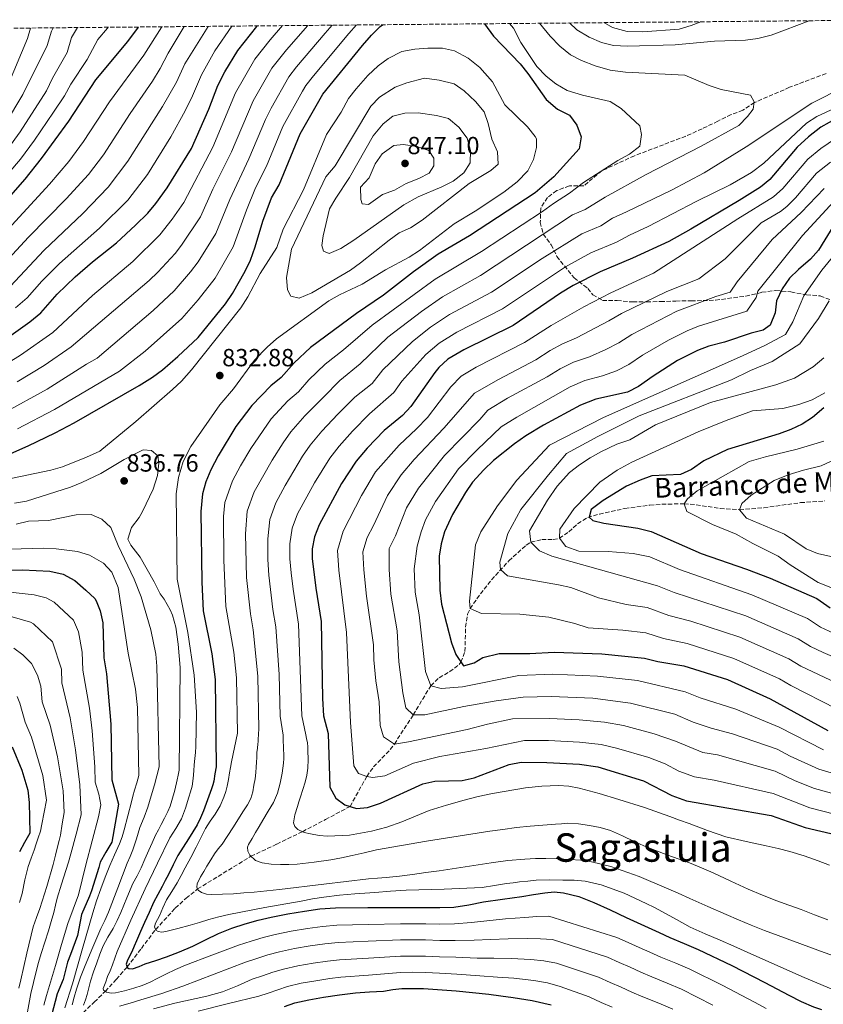
# Model space of a CAD drawing. Units: metres. Extents: x 563083 to 566527, y 4731033 to 4733379.
# Drawn here: x 563806 to 564131, y 4732959 to 4733357 of the extents above; entities that cross this region are included whole.
import ezdxf
from ezdxf.enums import TextEntityAlignment as Align

# ---------------------------------------------------------------- set-up
doc = ezdxf.new("R2010")
doc.units = ezdxf.units.M
doc.header["$MEASUREMENT"] = 0
doc.linetypes.add('DGN Style 3', pattern=[2.435891, 1.739922, -0.695969])
for name, color, linetype, lineweight in [('Barranco lineal', 142, 'DGN Style 3', 13), ('Cota de punto acotado terreno', 7, 'Continuous', 0), ('Curva de nivel directora', 30, 'Continuous', 30), ('Curva de nivel intermedia', 30, 'Continuous', 0), ('Punto acotado terreno (símbolo)', 7, 'Continuous', 0), ('Texto de arroyo-regatas y barrancos', 142, 'Continuous', 0), ('Texto de Área (paraje) menor', 7, 'Continuous', 0), ('Zona arbolada', 92, 'DGN Style 3', 0)]:
    doc.layers.add(name, color=color, linetype=linetype, lineweight=lineweight)
doc.styles.add('Style-Arial', font='arial.ttf')

# ---------------------------------------------------------------- blocks, each defined once
blk = doc.blocks.new('5PATER')
at = {"layer": 'Punto acotado terreno (símbolo)', "linetype": 'Continuous', "lineweight": 0}
h = blk.add_hatch(color=51, dxfattribs=at)
edge = h.paths.add_edge_path()
edge.add_ellipse((0, 0), major_axis=(-0.11, -0.111), ratio=0.999422, start_angle=0, end_angle=360)

msp = doc.modelspace()

# ---------------------------------------------------------------- linework, layer by layer
at = {"layer": 'Barranco lineal', "color": 142, "linetype": 'DGN Style 3', "lineweight": 13}
for points in [[(563899.7, 4733018.4, 810), (563910.16, 4733023.34, 807.57), (563920.54, 4733028.38, 805), (563929.81, 4733033.28, 802.56), (563939.8, 4733038.59, 800), (563946.56, 4733050.74, 795), (563949.34, 4733054.58, 793.5), (563955.98, 4733061.59, 790.92), (563957.72, 4733063.86, 790), (563965.32, 4733075.62, 785), (563972.44, 4733087.46, 780), (563975.82, 4733090.68, 778.33), (563980.11, 4733093.14, 776.76), (563983.93, 4733096.02, 775.33), (563984.66, 4733096.96, 775), (563986.28, 4733101.36, 773.8), (563986.52, 4733111.15, 771.76), (563987.34, 4733116.43, 770.59), (563988.4, 4733118.66, 770), (563991.1, 4733122.66, 768.81), (563997.02, 4733130.3, 766.38), (564004, 4733137.98, 763.69), (564011.06, 4733144.34, 760.77), (564012.92, 4733145.54, 760), (564017.35, 4733146.62, 758.12), (564021.93, 4733146.57, 756.11), (564024.48, 4733147.14, 755), (564028.28, 4733149.75, 753.19), (564031.82, 4733153.01, 751.52), (564035.92, 4733155.52, 750.13), (564040.64, 4733156.88, 749.1), (564050.99, 4733159.15, 747.71), (564060.99, 4733160.53, 746.83), (564065.94, 4733160.91, 746.34), (564074.92, 4733161.06, 745), (564079.77, 4733160.67, 743.97), (564089.47, 4733159.18, 741.69), (564097.32, 4733158.66, 740), (564107.15, 4733159.49, 738.52), (564121.99, 4733161.53, 736.79), (564131.78, 4733162.25, 735.04)], [(563802.68, 4732895.81, 862.5), (563806.45, 4732905.12, 860), (563809.62, 4732912.89, 857.64), (563812.83, 4732920.6, 855), (563815.31, 4732926.12, 852.65), (563817.87, 4732931.36, 849.76), (563819.54, 4732934.26, 847.34), (563821.23, 4732937.13, 845), (563823.54, 4732942.02, 842.5), (563825.86, 4732946.89, 840), (563828.56, 4732951.11, 837.46), (563831.89, 4732955.07, 835), (563836.37, 4732959.42, 832.43), (563840.83, 4732963.77, 830), (563845.26, 4732968.61, 827.43), (563849.63, 4732973.64, 825), (563855.41, 4732981.16, 822.22), (563861.19, 4732988.77, 820), (563869.1, 4732997.43, 817.45), (563873.47, 4733001.45, 816.21), (563878.14, 4733005.2, 815), (563899.7, 4733018.4, 810)]]:
    msp.add_polyline3d(points, dxfattribs=at)
at = {"layer": 'Curva de nivel directora', "color": 30, "linetype": 'Continuous', "lineweight": 30, "flags": 128}
for points, elevation in [([(563658.83, 4733256.52), (563667.88, 4733253.7), (563672.73, 4733252.48), (563684.68, 4733249.78), (563698.5, 4733247.75), (563712.04, 4733242.18), (563718.04, 4733240.18), (563722.96, 4733239.28), (563729.24, 4733238.85), (563741.88, 4733240.02), (563746.62, 4733241.6), (563762.48, 4733249.41), (563768.04, 4733252.82), (563777.26, 4733259.74), (563787.28, 4733268.5), (563808.4, 4733292.42), (563815.08, 4733300.79), (563826.08, 4733315.94), (563837.01, 4733332.7), (563849.89, 4733348.18), (563854.19, 4733354.03)], 775), ([(563789.16, 4733175.46), (563809.64, 4733184.5), (563820.5, 4733189.8), (563828.16, 4733193.78), (563854.52, 4733208.9), (563859.96, 4733212.34), (563863.96, 4733215.35), (563870.16, 4733220.66), (563878.31, 4733228.38), (563889.44, 4733242.02), (563892.26, 4733246.16), (563897.36, 4733255.22), (563899.51, 4733259.73), (563901.49, 4733265.03), (563904.56, 4733275.46), (563908, 4733284.9), (563911.12, 4733290.1), (563919.68, 4733310.82), (563928.85, 4733326.82), (563944.85, 4733346.58), (563948.41, 4733350.74), (563951.95, 4733354.26), (563952.91, 4733354.95)], 825), ([(563796.95, 4733225.24), (563810.32, 4733234.66), (563814.72, 4733238.42), (563821.36, 4733245.9), (563828.59, 4733252.89), (563835.61, 4733259.02), (563845.28, 4733266.74), (563853.08, 4733273.8), (563857.96, 4733278.74), (563861.19, 4733282.57), (563865.8, 4733288.9), (563875.62, 4733304.91), (563882.69, 4733320.74), (563886.37, 4733330.37), (563889.21, 4733335.94), (563894.45, 4733344.48), (563902.07, 4733354.24), (563902.28, 4733354.48)], 800), ([(563994.15, 4733355.34), (563997.85, 4733350.34), (564008.61, 4733339.14), (564011.72, 4733335.22), (564019.13, 4733324.74), (564023.73, 4733320.74), (564028.53, 4733318.34), (564031.53, 4733314.26), (564033.31, 4733309.57), (564032.45, 4733304.66), (564022.18, 4733293.44), (564014.62, 4733286.87), (563988.1, 4733269.58), (563975.37, 4733262.06), (563965.52, 4733254.9), (563953.32, 4733245.46), (563942.4, 4733238.1), (563923.76, 4733224.35), (563917.24, 4733218.1), (563912, 4733212.18), (563907.72, 4733208.82), (563900.04, 4733200.82), (563893.67, 4733192.34), (563886.48, 4733180.5), (563883.52, 4733174.82), (563881.44, 4733169.94), (563880.13, 4733165.05), (563879.48, 4733158.02), (563879.92, 4733129.38), (563880.44, 4733117.7), (563883.89, 4733100.37), (563885.28, 4733089.94), (563885.64, 4733054.66), (563885.15, 4733051.77), (563884.66, 4733048.88), (563884.25, 4733047.29), (563883.72, 4733045.73), (563882.2, 4733041.24), (563880.57, 4733036.8), (563879.34, 4733033.93), (563877.91, 4733031.15), (563876.21, 4733028.27), (563874.46, 4733025.42), (563872.25, 4733022.12), (563870.12, 4733018.77), (563868.2, 4733014.9), (563866.34, 4733011.01), (563865.05, 4733008.61), (563863.77, 4733006.21), (563862.02, 4733002.96), (563860.34, 4732999.68), (563858.51, 4732995.69), (563856.73, 4732991.68), (563855.07, 4732987.96), (563853.41, 4732984.24), (563852.49, 4732982.02), (563851.61, 4732979.78), (563849.8, 4732976.43), (563849.26, 4732974.81), (563849.69, 4732973.46), (563850.37, 4732972.98), (563851.85, 4732972.91), (563854.45, 4732973.85), (563856.98, 4732974.94), (563861.28, 4732976.28), (563865.54, 4732977.73), (563870.88, 4732979.79), (563876.15, 4732982), (563881.4, 4732984.58), (563886.65, 4732987.17), (563891.98, 4732989.29), (563897.43, 4732991.1), (563902.64, 4732992.57), (563907.91, 4732993.81), (563914.64, 4732995.11), (563921.4, 4732996.21), (563927.63, 4732997.1), (563933.9, 4732997.58), (563947.03, 4732997.72), (563960.17, 4732997.71), (563965.3, 4732997.69), (563970.42, 4732997.66), (563976.09, 4732997.64), (563981.75, 4732997.89), (563987.77, 4732998.83), (563993.75, 4732999.95), (564001.48, 4733001.06), (564009.21, 4733002.17), (564013.92, 4733002.93), (564018.63, 4733003.69), (564022.36, 4733003.97), (564026.09, 4733003.65), (564032.38, 4733002.1), (564038.42, 4732999.76), (564044.94, 4732996.69), (564051.46, 4732993.64), (564055.9, 4732991.65), (564060.33, 4732989.64), (564064.76, 4732987.63), (564069.19, 4732985.61), (564074.91, 4732983.19)], 825), ([(564136.92, 4733317.28), (564130.21, 4733313.46), (564125.25, 4733309.62), (564120.65, 4733305.38), (564109.61, 4733292.34), (564105.73, 4733289.17), (564097.1, 4733283.8), (564077.68, 4733272.18), (564068.68, 4733267.17), (564053.96, 4733260.42), (564040.99, 4733254.95), (564029.99, 4733249.43), (564024.92, 4733246.34), (564005.8, 4733233.22), (563985.84, 4733223.34), (563979.4, 4733219.62), (563975.7, 4733216.26), (563974.04, 4733214.26), (563964.36, 4733200.42), (563960.95, 4733196.8), (563953.64, 4733190.74), (563946.69, 4733183.55), (563942.24, 4733178.34), (563936.35, 4733169.27), (563927.28, 4733152.5), (563925.42, 4733147.71), (563924.48, 4733142.78), (563924.44, 4733138.98), (563925.9, 4733126.99), (563928.11, 4733113.46), (563928.6, 4733082.26), (563929.04, 4733075.3), (563930.92, 4733068.1), (563931.62, 4733046.39), (563934.08, 4733041.94), (563937.68, 4733039.3), (563942.43, 4733037.71), (563946.84, 4733038.1), (563952.16, 4733039.86), (563969.24, 4733047.78), (563974.15, 4733048.77), (563985.16, 4733049.06), (563990.01, 4733050.12), (564004.15, 4733055.6), (564009.03, 4733056.49), (564019.44, 4733056.41), (564032.59, 4733055.69), (564039.96, 4733054.56), (564058.49, 4733048.97), (564069.89, 4733043.02), (564075.8, 4733040.81), (564110.16, 4733034.9), (564123.89, 4733030.11), (564142.8, 4733025.62)], 800), ([(564135.47, 4733273.81), (564129.28, 4733263.78), (564126, 4733260.01), (564121.12, 4733255.94), (564117.54, 4733252.45), (564114.59, 4733248.1), (564112.25, 4733243.16), (564111.72, 4733238.34), (564109.64, 4733233.3), (564106.92, 4733231.38), (564102, 4733230.18), (564091.28, 4733226.5), (564084.92, 4733224.9), (564080.25, 4733223.1), (564072.28, 4733219.06), (564062.32, 4733212.74), (564056.48, 4733208.58), (564052.03, 4733206.27), (564039.21, 4733203.47), (564032.94, 4733200.98), (564017.97, 4733192.84), (564010.92, 4733188.58), (564006.28, 4733185.3), (563997.84, 4733178.58), (563993.95, 4733174.88), (563989.36, 4733169.78), (563986.54, 4733165.65), (563981.27, 4733156.68), (563978.05, 4733149.75), (563976.6, 4733144.82), (563975.8, 4733139.87), (563976.04, 4733126.18), (563976.84, 4733120.5), (563980.86, 4733104.77), (563982.56, 4733100.04), (563985.64, 4733095.54), (563990.02, 4733096.67), (563993.48, 4733098.82), (564000.16, 4733100.5), (564012.44, 4733100.42), (564022.28, 4733100.98), (564041.68, 4733100.3), (564058.92, 4733098.66), (564064.32, 4733097.22), (564074.76, 4733095.46), (564092.49, 4733089.91), (564109.75, 4733082.09), (564133.08, 4733069.38)], 775), ([(564131.4, 4733199.94), (564126.88, 4733195.94), (564122.59, 4733193.3), (564118.06, 4733191.16), (564113.37, 4733189.38), (564092.48, 4733182.98), (564082.86, 4733178.4), (564077.88, 4733174.9), (564073.48, 4733172.9), (564061.84, 4733172.34), (564057.12, 4733170.7), (564051.57, 4733168.18), (564042.12, 4733162.42), (564037.28, 4733158.74), (564036.44, 4733155.7), (564037.96, 4733154.34), (564042.44, 4733153.3), (564056.24, 4733151.22), (564061.52, 4733149.86), (564081.81, 4733140.9), (564100.12, 4733134.66), (564109.64, 4733131.03), (564128.54, 4733122.71), (564133.96, 4733118.98)], 750), ([(563793.12, 4733134.1), (563807.32, 4733134.34), (563818.34, 4733133.83), (563823.72, 4733132.66), (563828.44, 4733130.02), (563833, 4733126.18), (563836.55, 4733122.68), (563837.16, 4733121.86), (563838.68, 4733117.78), (563839.81, 4733112.89), (563840.2, 4733098.74), (563841.32, 4733092.26), (563843.07, 4733071.91), (563843.52, 4733049.3), (563846.22, 4733039.57), (563843.44, 4733024.18), (563841.08, 4733020.14), (563838.73, 4733016.1), (563838.2, 4733013.86), (563835.17, 4733004.44), (563834.36, 4733002.24), (563831.24, 4732994.85), (563829.53, 4732986.3), (563826.71, 4732978.73), (563825.56, 4732975.54), (563823.71, 4732968.51), (563821.32, 4732962.69), (563817.53, 4732948.38)], 850), ([(563803.12, 4733062.74), (563807, 4733053.22), (563809.48, 4733045.22), (563810.09, 4733040.25), (563810.32, 4733027.78), (563808.2, 4733024), (563806.09, 4733020.22)], 875), ([(564074.91, 4732983.19), (564080.63, 4732980.76), (564094.19, 4732974.26), (564107.58, 4732967.4), (564112.41, 4732964.79), (564117.24, 4732962.16), (564122.19, 4732959.71), (564127.27, 4732957.55), (564130.41, 4732956.46)], 825), ([(563913.25, 4732957.65), (563917.4, 4732959.1), (563923.18, 4732960.39), (563929.01, 4732961.36), (563935.48, 4732962.32), (563941.96, 4732963.12), (563947.65, 4732963.53), (563953.33, 4732963.89), (563957.04, 4732964.46), (563960.74, 4732964.93), (563969.52, 4732964.91), (563982.72, 4732964.02), (563995.9, 4732962.57), (564000.81, 4732961.95), (564005.72, 4732961.26), (564013.49, 4732960.12), (564021.11, 4732958.25)], 850)]:
    msp.add_lwpolyline(points, dxfattribs=dict(at, elevation=elevation))
at = {"layer": 'Curva de nivel intermedia', "color": 30, "linetype": 'Continuous', "lineweight": 0, "flags": 128}
for points, elevation in [([(564028.58, 4733355.66), (564031.51, 4733352.95), (564036.45, 4733349.86), (564041.45, 4733347.78), (564046.3, 4733346.57), (564052.01, 4733346.32), (564071.28, 4733346.76), (564087.22, 4733348.25), (564099.77, 4733348.66), (564104.72, 4733349.35), (564110.08, 4733350.74), (564115.46, 4733352.71), (564125.48, 4733356.56)], 810), ([(563790.74, 4733260.55), (563818.27, 4733290.41), (563826.01, 4733299.62), (563831.99, 4733307.63), (563842.55, 4733323.79), (563856.45, 4733342.69), (563863.73, 4733354.12)], 780), ([(563796.47, 4733214.97), (563806.46, 4733221.25), (563819.64, 4733230.45), (563835.67, 4733245.38), (563851.89, 4733259.07), (563862.84, 4733269.89), (563867.8, 4733276.23), (563872.55, 4733283.07), (563884.25, 4733305.42), (563893.53, 4733327.33), (563901.33, 4733340.95), (563907.46, 4733348.85), (563912.49, 4733354.58)], 805), ([(563796.6, 4733254.87), (563809.75, 4733268.99), (563825.03, 4733284.49), (563834, 4733294.4), (563840.12, 4733302.31), (563850.81, 4733319.07), (563859.84, 4733332.16), (563863.01, 4733337.2), (563866.26, 4733343.47), (563872.71, 4733354.2)], 785), ([(563841.92, 4733353.92), (563841.72, 4733353.6), (563837.85, 4733348.94), (563833.46, 4733340.93), (563826.85, 4733330.9), (563824.27, 4733326.24), (563819.9, 4733319.54), (563812.17, 4733308.23), (563806.47, 4733300.56), (563796.93, 4733289.44)], 770), ([(563799.65, 4733197.8), (563817.31, 4733207.52), (563833.19, 4733217.61), (563837.58, 4733220.01), (563860.11, 4733239.28), (563868.6, 4733247.29), (563875.31, 4733254.97), (563878.36, 4733258.93), (563885.55, 4733270.4), (563891.15, 4733284.25), (563898.88, 4733300.62), (563905.6, 4733316.66), (563907.85, 4733321.24), (563915.09, 4733333.88), (563918.11, 4733337.86), (563929.7, 4733351.57), (563932.51, 4733354.76)], 815), ([(563819.69, 4733353.71), (563819.07, 4733352.32), (563817.35, 4733346.57), (563807.53, 4733326.74), (563800.46, 4733315.02)], 760), ([(563810.56, 4733353.62), (563809.3, 4733349.39), (563801.35, 4733330.34)], 755), ([(563829.62, 4733353.8), (563827.2, 4733349.75), (563825.41, 4733343.75), (563819.42, 4733333.3), (563816.99, 4733328.17), (563806.32, 4733311.62), (563801.43, 4733304.78)], 765), ([(563802.46, 4733249.2), (563816.02, 4733263.61), (563831.78, 4733278.58), (563841.98, 4733289.18), (563849.92, 4733299.72), (563863.96, 4733321.84), (563869.57, 4733331.72), (563872.96, 4733339.11), (563882.38, 4733354.29)], 790), ([(563804.46, 4733240.33), (563809.24, 4733244.44), (563815.21, 4733251.17), (563822.32, 4733258.26), (563838.53, 4733272.66), (563849.97, 4733283.96), (563857.86, 4733294.31), (563867.35, 4733309.63), (563873.14, 4733320.09), (563876.13, 4733326.23), (563879.67, 4733334.74), (563885.18, 4733344.36), (563892.01, 4733354.38)], 795), ([(563805.23, 4733210.39), (563816.09, 4733217.09), (563827.04, 4733224.54), (563858.49, 4733251.4), (563862.09, 4733254.86), (563869.08, 4733262.43), (563871.68, 4733265.71), (563879.29, 4733277.23), (563884.31, 4733288.37), (563891.81, 4733303.57), (563900.61, 4733324.13), (563908.21, 4733337.41), (563914.04, 4733344.83), (563922.67, 4733354.67)], 810), ([(563805.28, 4733191.47), (563820.21, 4733199.22), (563846.56, 4733214.8), (563856.88, 4733222.85), (563871.7, 4733236.05), (563878.32, 4733243.66), (563885.19, 4733252.36), (563892.55, 4733265.06), (563897.86, 4733279.85), (563901.53, 4733288.9), (563905.96, 4733297.67), (563912.64, 4733313.74), (563920.53, 4733328), (563921.97, 4733330.35), (563925.05, 4733334.28), (563939.29, 4733351.36), (563942.46, 4733354.86)], 820), ([(564004.33, 4733355.43), (564005.89, 4733353.54), (564008.93, 4733347.7), (564015.37, 4733338.02), (564019.05, 4733334.1), (564022.97, 4733331), (564027.59, 4733328.3), (564033.82, 4733326.44), (564044.97, 4733323.94), (564049.45, 4733321.06), (564056.97, 4733314.02), (564057.69, 4733310.58), (564056.93, 4733305.86), (564052.83, 4733302.6), (564048.13, 4733299.94), (564034.21, 4733291.13), (564028.54, 4733286.83), (564022.03, 4733282.67), (564017.69, 4733279.38), (563992.99, 4733263.23), (563974.23, 4733251.96), (563948.73, 4733233.33), (563937.14, 4733223.44), (563929.74, 4733217.63), (563923.13, 4733211.19), (563918.94, 4733206.45), (563914.63, 4733202.72), (563907.94, 4733195.48), (563899.66, 4733183.42), (563895.5, 4733176.49), (563892.27, 4733170.36), (563889.19, 4733161.58), (563888.67, 4733155.96), (563888.72, 4733138.21), (563889.53, 4733119.56), (563892.76, 4733100.99), (563893.91, 4733090.64), (563894.22, 4733068.23), (563893.03, 4733062.41), (563891.83, 4733056.59), (563891.46, 4733054.39), (563891.11, 4733052.19), (563890.6, 4733049.51), (563890.04, 4733046.83), (563889.51, 4733044.58), (563888.81, 4733042.37), (563887.22, 4733038.83), (563885.27, 4733035.47), (563883.25, 4733032.57), (563881.32, 4733029.62), (563879.44, 4733025.88), (563877.55, 4733022.14), (563875.34, 4733017.97), (563873.13, 4733013.79), (563871.5, 4733010.7), (563869.87, 4733007.62), (563867.75, 4733004.21), (563865.58, 4733000.83), (563864.04, 4732997.6), (563862.7, 4732994.29), (563861.08, 4732991.4), (563860.69, 4732989.93), (563861.27, 4732988.58), (563862.2, 4732987.94), (563863.73, 4732987.72), (563865.27, 4732987.98), (563870.21, 4732989.21), (563875.13, 4732990.54), (563878.92, 4732991.66), (563882.71, 4732992.77), (563886.71, 4732993.9), (563890.75, 4732994.89), (563905.4, 4732997.73), (563920.09, 4733000.32), (563924.66, 4733001.14), (563929.24, 4733001.89), (563935.48, 4733002.62), (563941.74, 4733003.17), (563945.78, 4733003.5), (563949.83, 4733003.82), (563956.18, 4733004.27), (563962.54, 4733004.69), (563977.9, 4733005.16), (563993.26, 4733005.85), (563998.19, 4733006.59), (564003.11, 4733007.41), (564005.74, 4733007.73), (564008.36, 4733008.05), (564011.74, 4733008.41), (564015.13, 4733008.7), (564020.49, 4733008.85), (564025.85, 4733008.8), (564030.38, 4733008.73), (564034.91, 4733008.32), (564041.33, 4733006.84), (564050.59, 4733003.44), (564059.59, 4732999.29), (564062.92, 4732997.68), (564066.2, 4732996), (564071.77, 4732992.78), (564077.4, 4732989.71)], 820), ([(564016.48, 4733355.55), (564020.69, 4733350.26), (564024.57, 4733346.26), (564028.89, 4733342.74), (564033.34, 4733340.46), (564038.86, 4733338.29), (564045.01, 4733336.62), (564051.13, 4733335.75), (564075.21, 4733334.5), (564085.09, 4733330.34), (564089.83, 4733328.75), (564101.81, 4733326.42), (564103.25, 4733323.7), (564102.77, 4733320.82), (564100.57, 4733317.78), (564097.01, 4733314.23), (564081.76, 4733305.8), (564059.56, 4733294.32), (564042.92, 4733285.19), (564034.89, 4733280.23), (564029.7, 4733278.05), (563992.6, 4733253.51), (563977.13, 4733244.81), (563968.7, 4733238.95), (563955.06, 4733228.56), (563943.94, 4733217.68), (563935.71, 4733210.91), (563929.02, 4733204.28), (563921.53, 4733196.63), (563915.83, 4733190.15), (563912.76, 4733185.8), (563908.24, 4733178.79), (563901.03, 4733165.89), (563898.25, 4733158.12), (563897.53, 4733148.92), (563897.97, 4733131.23), (563899.53, 4733116.5), (563900.68, 4733110.12), (563902.54, 4733091.35), (563902.93, 4733070), (563902.78, 4733067.84), (563902.63, 4733065.68), (563902.59, 4733064.8), (563902.54, 4733063.92), (563902.34, 4733062.17), (563902.15, 4733060.41), (563902.06, 4733058.46), (563901.96, 4733056.51), (563901.86, 4733054.44), (563901.74, 4733052.37), (563901.41, 4733049.78), (563900.94, 4733047.2), (563900.47, 4733044.46), (563899.67, 4733041.81), (563898.29, 4733039.22), (563896.71, 4733036.75), (563892.43, 4733030), (563888.03, 4733023.33), (563886.51, 4733021.39), (563885.02, 4733019.44), (563883.44, 4733016.96), (563881.9, 4733014.45), (563880.61, 4733012.26), (563879.35, 4733010.06), (563877.98, 4733007.32), (563877.8, 4733005.9), (563878.41, 4733004.66), (563879.67, 4733003.72), (563881.76, 4733003.03), (563883.95, 4733002.91), (563888.28, 4733003.04), (563892.6, 4733003.28), (563896.83, 4733003.59), (563901.07, 4733003.93), (563906.18, 4733004.42), (563911.29, 4733004.94), (563929.25, 4733007.15), (563947.21, 4733009.34), (563950.84, 4733009.59), (563954.47, 4733009.84), (563959.8, 4733010.43), (563965.11, 4733011.09), (563970.51, 4733011.81), (563975.9, 4733012.56), (563986.4, 4733014.18), (563996.91, 4733015.82), (564003.67, 4733016.66), (564010.46, 4733017.26), (564014.74, 4733017.48), (564019.02, 4733017.52), (564023.83, 4733017.36), (564028.65, 4733017.1), (564033.07, 4733016.81), (564037.47, 4733016.21), (564045.3, 4733014.24), (564056.7, 4733010.24), (564067.82, 4733005.52), (564072.48, 4733003.43), (564077.15, 4733001.36), (564084.5, 4732998.11), (564091.85, 4732994.86)], 815), ([(564042.39, 4733355.79), (564045.97, 4733353.81), (564051.83, 4733352.21), (564058.17, 4733352.09), (564072.93, 4733353.22), (564077.72, 4733354.64), (564081.72, 4733356.16)], 805), ([(563800.04, 4733170.82), (563818.76, 4733174.66), (563823.56, 4733176.05), (563833.28, 4733179.94), (563838.64, 4733182.42), (563853.12, 4733194.42), (563868.04, 4733207.3), (563871.65, 4733210.76), (563875.72, 4733215.28), (563895.64, 4733240.42), (563898.5, 4733244.87), (563903.48, 4733254.26), (563910.12, 4733264.82), (563912.72, 4733272.18), (563920.96, 4733288.1), (563930.29, 4733310.58), (563936.21, 4733319.62), (563939.21, 4733325.06), (563942.26, 4733329.02), (563947.01, 4733334.34), (563951.21, 4733338.26), (563955.19, 4733341.26), (563960.68, 4733344.17), (563965.95, 4733345.03), (563971.27, 4733345.44), (563977.21, 4733345.46), (563982.09, 4733344.43), (563987.53, 4733341.36), (563992.35, 4733337.68), (563997.37, 4733331.78), (564002.37, 4733322.58), (564011.57, 4733313.62), (564014.71, 4733309.72), (564015.17, 4733308.74), (564015.17, 4733305.22), (564014, 4733300.36), (564011.75, 4733295.77), (564007.42, 4733291.32)], 830), ([(563919.2, 4733244.34), (563915.88, 4733245.06), (563914.44, 4733247.62), (563914.16, 4733252.62), (563916.11, 4733264.14), (563930.04, 4733293.46), (563933.76, 4733297.78), (563948.23, 4733321.93), (563951.68, 4733325.69), (563958.05, 4733329.62), (563962.7, 4733331.42), (563969.87, 4733333.27), (563975.89, 4733332.48), (563981.85, 4733330.98), (563986.01, 4733328.21), (563990.49, 4733323.86), (563994.01, 4733319.7), (563995.68, 4733314.98), (563997.13, 4733308.66), (563999.37, 4733303.54), (563999.73, 4733298.49), (563996.77, 4733296.02), (563987.94, 4733290.7), (563969, 4733275.86), (563964.28, 4733272.74), (563959.72, 4733270.68), (563955.58, 4733267.8), (563944.08, 4733258.58), (563940.02, 4733255.66), (563924.28, 4733246.5), (563919.2, 4733244.34)], 835), ([(564139.65, 4733329.86), (564126.53, 4733323.22), (564100.01, 4733305.54), (564082.96, 4733295.04), (564069.74, 4733287.95), (564051.63, 4733279.26), (564045.95, 4733276.62), (564041.25, 4733273.63), (564033.47, 4733270.35), (564017.45, 4733260.36), (563997, 4733246.74), (563980.03, 4733237.65), (563972.27, 4733232.51), (563965.09, 4733226.82), (563953.12, 4733215.32), (563948.71, 4733209.76), (563941.69, 4733204.18), (563934.91, 4733197.37), (563928.43, 4733190.53), (563923.73, 4733184.81), (563920.63, 4733180.29), (563913.55, 4733168.48), (563909.78, 4733161.43), (563907.31, 4733154.65), (563906.51, 4733146.87), (563906.58, 4733138.59), (563906.99, 4733132.16), (563908.59, 4733118.35), (563909.82, 4733111.23), (563911.17, 4733092.05), (563911.6, 4733075.15), (563912.76, 4733067.44), (563912.73, 4733065.93), (563912.77, 4733064.59), (563912.86, 4733063.25), (563912.95, 4733061.54), (563913.05, 4733059.84), (563913.06, 4733057.97), (563912.94, 4733056.09), (563912.39, 4733052), (563911.51, 4733047.95), (563910.45, 4733043.99), (563908.86, 4733040.25), (563906.69, 4733036.65), (563904.52, 4733033.07), (563903.04, 4733030.53), (563901.56, 4733027.98), (563900.15, 4733025.59), (563898.75, 4733023.2), (563898.36, 4733022.16), (563898.43, 4733020.44), (563899.24, 4733018.81), (563901.51, 4733016.78), (563904.19, 4733015.76), (563907.95, 4733015.22), (563911.72, 4733015.05), (563915.07, 4733015.1), (563918.41, 4733015.29), (563925.26, 4733016.06), (563932.07, 4733017.05), (563936.36, 4733017.82), (563940.63, 4733018.67), (563945.52, 4733019.88), (563950.43, 4733021.02), (563970.77, 4733024.58), (563991.16, 4733027.79), (563996.35, 4733028.57), (564001.55, 4733029.31), (564007.06, 4733030.05), (564012.59, 4733030.62), (564017.71, 4733031.01), (564022.83, 4733031.39), (564025.27, 4733031.57), (564027.71, 4733031.76), (564032.2, 4733031.58), (564036.68, 4733030.85), (564040.94, 4733030.01), (564045.1, 4733028.8), (564047.54, 4733027.82), (564049.95, 4733026.76), (564054.75, 4733024.45), (564059.58, 4733022.22), (564068.3, 4733018.93), (564077.05, 4733015.71), (564081.88, 4733013.75), (564086.68, 4733011.72), (564093.76, 4733008.41), (564100.84, 4733005.1), (564106.58, 4733002.7), (564112.38, 4733000.44), (564117.3, 4732998.68), (564122.23, 4732996.92), (564127.61, 4732994.77), (564133.03, 4732992.75)], 810), ([(564157.05, 4733330.98), (564128.58, 4733317.87), (564124.41, 4733315.09), (564107.1, 4733298.95), (564102.21, 4733295.16), (564093.57, 4733290.14), (564080, 4733283.57), (564060.35, 4733273.32), (564052.77, 4733269.81), (564047.61, 4733267.02), (564037.23, 4733262.65), (564026.91, 4733256.92), (564001.4, 4733239.98), (563982.94, 4733230.49), (563975.84, 4733226.06), (563970.39, 4733221.54), (563960.71, 4733210.69), (563957.56, 4733206.17), (563947.67, 4733197.46), (563940.8, 4733190.46), (563935.34, 4733184.43), (563931.62, 4733179.48), (563925.39, 4733169.51), (563918.53, 4733156.96), (563916.36, 4733151.18), (563915.49, 4733144.82), (563915.51, 4733138.79), (563916.02, 4733133.09), (563916.74, 4733126.46), (563918.97, 4733112.34), (563920.32, 4733075.23), (563921.88, 4733067.54), (563922.19, 4733066.02), (563922.54, 4733064.27), (563922.68, 4733062.73), (563922.71, 4733061.18), (563922.84, 4733057.65), (563922.79, 4733054.13), (563922.38, 4733051.23), (563921.62, 4733048.4), (563920.72, 4733045.42), (563919.78, 4733042.45), (563919.15, 4733040.5), (563918.5, 4733038.56), (563917.53, 4733035.24), (563916.92, 4733031.89), (563917.41, 4733030.41), (563918.71, 4733029.21), (563921.22, 4733028.07), (563923.82, 4733027.47), (563927.26, 4733026.82), (563930.71, 4733026.51), (563939.6, 4733026.98), (563948.49, 4733028.57), (563954.7, 4733030.27), (563960.74, 4733032.3), (563966.27, 4733034.64), (563971.82, 4733036.91), (563978.85, 4733039.15), (563985.96, 4733041.15), (563991.62, 4733042.55), (563997.34, 4733043.79), (564010.71, 4733046.08), (564017.4, 4733046.77), (564024.09, 4733047.09), (564028.28, 4733046.81), (564032.46, 4733045.98), (564040.55, 4733043.83), (564048.49, 4733041.45), (564058.87, 4733038.1), (564069.18, 4733034.56), (564073.06, 4733033.1), (564076.94, 4733031.63), (564084.33, 4733028.8), (564091.83, 4733026.28), (564099.96, 4733024.36), (564108.14, 4733022.62), (564112.89, 4733021.52), (564117.64, 4733020.36), (564123.42, 4733018.62), (564129.13, 4733016.62), (564133.67, 4733014.88)], 805), ([(563931.32, 4733262.34), (563929.12, 4733263.3), (563928.4, 4733265.54), (563928.88, 4733269.54), (563931.52, 4733280.42), (563934, 4733284.82), (563939.54, 4733293.15), (563949.17, 4733310.02), (563953.13, 4733314.82), (563957.09, 4733317.94), (563961.93, 4733319.19), (563967.33, 4733319.31), (563974.81, 4733318.26), (563979.63, 4733316.96), (563983.73, 4733313.46), (563987.21, 4733309.06), (563988.57, 4733304.02), (563988.33, 4733299.02), (563985.84, 4733294.98), (563981.44, 4733291.62), (563976.98, 4733289.37), (563967.29, 4733285.33), (563961.5, 4733282.03), (563941.28, 4733267.75), (563936.12, 4733264.42), (563931.32, 4733262.34)], 840), ([(564136.08, 4733308.94), (564130.15, 4733304.88), (564124.95, 4733300.56), (564114.78, 4733288.63), (564111.08, 4733285.26), (564096.58, 4733276.37), (564062.53, 4733254.41), (564045.26, 4733246.51), (564034.39, 4733240.8), (564021.18, 4733233.24), (564010.35, 4733226.29), (563990.86, 4733216.39), (563984.78, 4733212.75), (563980.49, 4733208.47), (563971.06, 4733196.05), (563966.64, 4733191.39), (563959.72, 4733184.86), (563950.05, 4733174.01), (563944.4, 4733164.38), (563936.99, 4733149.97), (563934.74, 4733142.19), (563935.21, 4733134.18), (563938.42, 4733108.93), (563940, 4733072.58), (563941.36, 4733055.06), (563943.2, 4733051.94), (563946.56, 4733050.74), (563948.96, 4733050.26), (563953.88, 4733050.98), (563965.44, 4733056.1), (563976.08, 4733058.82), (563994.72, 4733062.02), (564010.4, 4733065.3), (564020.01, 4733065.32), (564032.53, 4733064.67), (564041.3, 4733063.61), (564047.58, 4733062.22), (564060.64, 4733058.45), (564067.2, 4733055.82), (564072.77, 4733052.91), (564079.14, 4733050.63), (564087.02, 4733049.27), (564110.96, 4733043.86), (564125.73, 4733037.97), (564140.94, 4733034.12)], 795), ([(563947.32, 4733282.26), (563944.76, 4733282.5), (563944.2, 4733284.26), (563943.98, 4733289.27), (563947.56, 4733292.98), (563949.92, 4733298.66), (563952.77, 4733302.75), (563957.53, 4733306.1), (563961.29, 4733306.42), (563966.85, 4733305.7), (563971.65, 4733304.1), (563973.65, 4733300.98), (563973.64, 4733297.86), (563971.76, 4733294.9), (563967.56, 4733292.66), (563962.52, 4733290.74), (563957.72, 4733288.02), (563952.92, 4733286.18), (563947.32, 4733282.26)], 845), ([(564134.1, 4733299.3), (564128.41, 4733294.83), (564119.95, 4733284.93), (564116.43, 4733281.35), (564113.84, 4733279.43), (564106.09, 4733274.75), (564091.48, 4733260.18), (564080.87, 4733252.11), (564067.85, 4733247.04), (564049.52, 4733238.07), (564044.51, 4733235.06), (564031.34, 4733228.19), (564025.69, 4733225.8), (564020.71, 4733223.1), (564014.9, 4733219.37), (563999.78, 4733211.37), (563990.16, 4733205.89), (563977.75, 4733191.68), (563965.79, 4733178.98), (563960.52, 4733172.8), (563954.93, 4733164.38), (563949.28, 4733152.23), (563946.69, 4733147.45), (563945.01, 4733141.61), (563945.38, 4733134.36), (563946.44, 4733123.7), (563949.3, 4733103.98), (563949.4, 4733097.98), (563950.18, 4733089.37), (563951.58, 4733080.87), (563951.92, 4733071.3), (563953.36, 4733066.74), (563957.72, 4733063.86), (563963.44, 4733064.74), (563987.2, 4733069.78), (563995.36, 4733071.94), (564005.48, 4733074.09), (564020.57, 4733074.24), (564032.46, 4733073.66), (564042.64, 4733072.67), (564050.42, 4733071.33), (564062.79, 4733067.94), (564071.47, 4733064.98), (564082.48, 4733060.45), (564088.39, 4733059.43), (564111.75, 4733052.82), (564119.85, 4733048.96), (564127.57, 4733045.82), (564142.34, 4733041.85)], 790), ([(564007.42, 4733291.32), (564002.02, 4733287.16), (563990.44, 4733279.54), (563981.9, 4733274.34), (563967.92, 4733263.54), (563963.68, 4733260.89), (563954.17, 4733255.79), (563944.68, 4733249.94), (563935.54, 4733245.65), (563931.15, 4733243.25), (563910.04, 4733227.78), (563906.3, 4733224.47), (563901.22, 4733219.17), (563892.64, 4733207.54), (563887.12, 4733201.06), (563875.44, 4733184.26), (563872.28, 4733178.18), (563870.44, 4733171.78), (563869.48, 4733165.06), (563869.84, 4733130.54), (563874.17, 4733108.99), (563876.74, 4733091.76), (563877.74, 4733076.79), (563877.48, 4733062.9), (563877.25, 4733060.43), (563877.02, 4733057.97), (563876.81, 4733055.49), (563876.6, 4733053.01), (563876.35, 4733049.9), (563875.93, 4733046.8), (563875.32, 4733044.54), (563874.59, 4733042.32), (563873.2, 4733037.92), (563871.67, 4733033.57), (563869.37, 4733029.69), (563866.89, 4733025.9), (563861.87, 4733015.63), (563856.99, 4733005.28), (563851.19, 4732992.62), (563845.64, 4732979.86), (563844.68, 4732977.17), (563843.74, 4732974.48), (563842.75, 4732972.09), (563841.75, 4732969.71), (563840.97, 4732967.65), (563840.23, 4732965.58), (563839.96, 4732964.93), (563840.1, 4732964.29), (563841.3, 4732963.43), (563843.13, 4732962.99), (563844.95, 4732963.18), (563848.64, 4732963.99), (563852.31, 4732965.04), (563855.67, 4732966.14), (563858.92, 4732967.42), (563862.09, 4732969.05), (563865.24, 4732970.7), (563869.18, 4732972.66), (563873.19, 4732974.42), (563883.95, 4732978.43), (563894.71, 4732982.44), (563899.76, 4732984.1), (563904.62, 4732985.53), (563909.56, 4732986.78), (563915.99, 4732988.08), (563922.54, 4732989.17), (563928.64, 4732990.06), (563934.44, 4732990.56), (563947.1, 4732990.87), (563960.16, 4732991.14), (563965.26, 4732991.13), (563970.39, 4732991.1), (563976.06, 4732991.01), (563982.04, 4732991.1), (563988.9, 4732991.64), (563995.17, 4732992.35), (564002.63, 4732993.06), (564010.43, 4732993.67), (564015.35, 4732993.99), (564020.18, 4732994.2), (564047.71, 4732985.61), (564052.25, 4732983.56), (564056.68, 4732981.57), (564061.1, 4732979.58), (564065.55, 4732977.61), (564071.49, 4732975.12), (564077.21, 4732972.68), (564090.33, 4732966.2), (564103.43, 4732959.32), (564108.07, 4732956.78)], 830), ([(564131.52, 4733288.71), (564122.25, 4733278.9), (564110.48, 4733268.02), (564096.35, 4733250.89), (564093.47, 4733246.72), (564087.68, 4733245.02), (564071.98, 4733239.06), (564053.79, 4733229.62), (564048.5, 4733226.23), (564043.21, 4733223.54), (564036.6, 4733220.53), (564030.2, 4733218.35), (564024.79, 4733215.73), (564019.45, 4733212.44), (564003.5, 4733203.77), (563995.53, 4733199.03), (563992.24, 4733195.24), (563978, 4733180.59), (563967.44, 4733167.43), (563962.64, 4733159.5), (563958.12, 4733148.11), (563955.65, 4733143), (563955.55, 4733134.53), (563956.31, 4733124.53), (563958.9, 4733109.6), (563959.56, 4733097.14), (563961.2, 4733084.58), (563962.36, 4733078.5), (563965.32, 4733075.62), (563970.08, 4733075.7), (563985.84, 4733078.98), (563998.84, 4733081.3), (564009.76, 4733082.85), (564021.14, 4733083.15), (564038.04, 4733082.45), (564053.25, 4733080.44), (564071.12, 4733075.97), (564078.54, 4733072.69), (564085.82, 4733070.27), (564094.46, 4733068.01), (564112.55, 4733061.78), (564117.81, 4733058.91), (564129.4, 4733053.67), (564149.91, 4733047.64)], 785), ([(564135.48, 4733283.41), (564122.81, 4733269.7), (564104.77, 4733247.12), (564104.04, 4733244.62), (564100.2, 4733239.05), (564080.77, 4733232.93), (564076.12, 4733231.08), (564068.62, 4733227.33), (564058.06, 4733221.18), (564052.49, 4733217.4), (564047.62, 4733214.91), (564041.87, 4733212.87), (564034.7, 4733210.91), (564028.86, 4733208.35), (564007.21, 4733196.17), (564000.91, 4733192.16), (563991.14, 4733182.95), (563983.68, 4733175.18), (563974.36, 4733162.05), (563970.34, 4733154.62), (563968.55, 4733149.71), (563966.96, 4733143.99), (563965.72, 4733134.7), (563966.17, 4733125.35), (563967.75, 4733116.15), (563970.36, 4733093.22), (563972.44, 4733087.46), (563976.68, 4733086.26), (563985.32, 4733086.98), (564008, 4733091.65), (564021.71, 4733092.06), (564039.86, 4733091.38), (564056.09, 4733089.55), (564075.32, 4733084.96), (564081.42, 4733082.58), (564095.75, 4733077.93), (564113.34, 4733070.74), (564131.24, 4733061.52)], 780), ([(564137.93, 4733264.5), (564130.6, 4733255.62), (564123.28, 4733245.22), (564118.8, 4733234.66), (564115.92, 4733229.62), (564107.56, 4733225.14), (564098.56, 4733220.9), (564042.32, 4733196.02), (564020.4, 4733184.74), (564007.2, 4733170.58), (563999.4, 4733160.26), (563992.68, 4733149.78), (563990.56, 4733144.5), (563988.04, 4733121.7), (563988.4, 4733118.66), (563992.96, 4733116.74), (564008.4, 4733116.34), (564020.2, 4733115.22), (564030.64, 4733112.58), (564036.08, 4733110.82), (564050.05, 4733109.97), (564059.44, 4733108.9), (564066.51, 4733106.53), (564076.17, 4733104.54), (564094.95, 4733098.5), (564113.5, 4733090.21), (564118.1, 4733087.55), (564136.46, 4733078.06)], 770), ([(564133.56, 4733243.22), (564129.24, 4733236.1), (564121.72, 4733225.86), (564110.52, 4733218.66), (564101.8, 4733215.06), (564094.04, 4733211.22), (564056.72, 4733196.66), (564040.04, 4733188.34), (564027.4, 4733181.38), (564020.12, 4733172.82), (564008.92, 4733158.82), (564003.56, 4733149.06), (564000.36, 4733137.46), (564000.64, 4733134.42), (564003.44, 4733131.86), (564024.04, 4733128.34), (564029.08, 4733127.22), (564040.24, 4733123.06), (564051.44, 4733120.3), (564059.96, 4733119.14), (564068.69, 4733115.85), (564077.58, 4733113.63), (564097.41, 4733107.1), (564117.26, 4733098.34), (564122.07, 4733095.41), (564136.37, 4733088.64)], 765), ([(564131.36, 4733220.1), (564127.12, 4733216.5), (564119.6, 4733211.86), (564112, 4733209.22), (564085.56, 4733202.02), (564063.36, 4733192.98), (564052.92, 4733186.98), (564047.72, 4733185.14), (564041.24, 4733182.1), (564036.84, 4733179.62), (564032.64, 4733176.9), (564028.6, 4733173.7), (564023.56, 4733168.26), (564019.64, 4733162.58), (564012.36, 4733150.1), (564012.92, 4733145.54), (564016.36, 4733142.02), (564021.36, 4733139.94), (564064.16, 4733127.89), (564070.87, 4733125.17), (564099.87, 4733115.69), (564121.02, 4733106.46), (564126.03, 4733103.26), (564131.12, 4733100.87), (564140.9, 4733096.7)], 760), ([(564131.84, 4733206.02), (564126.64, 4733203.14), (564121.28, 4733201.3), (564114.88, 4733199.62), (564102.52, 4733198.66), (564091.92, 4733194.82), (564080.6, 4733190.18), (564053.72, 4733177.86), (564047.88, 4733174.66), (564040.8, 4733169.86), (564030.4, 4733159.14), (564024.64, 4733150.82), (564024.48, 4733147.14), (564027.12, 4733143.78), (564032.28, 4733141.94), (564044.16, 4733141.7), (564054.24, 4733140.97), (564061, 4733139.62), (564073.06, 4733134.48), (564102.33, 4733124.28), (564124.78, 4733114.59), (564130, 4733111.12), (564135.32, 4733108.72)], 755), ([(564131.45, 4733186.47), (564120.56, 4733183.22), (564107.87, 4733180.13), (564101.25, 4733178.18), (564080.18, 4733166.26), (564076.24, 4733163.14), (564074.92, 4733161.06), (564076.05, 4733158), (564086.36, 4733152.74), (564095.96, 4733148.74), (564102.72, 4733144.98), (564113, 4733139.86), (564117.76, 4733136.34), (564129.08, 4733129.26), (564139.36, 4733125.22)], 745), ([(563804.04, 4733161.3), (563808.96, 4733162.19), (563826.68, 4733167.78), (563831.32, 4733169.64), (563838.96, 4733173.3), (563848.47, 4733178.94), (563856.12, 4733182.9), (563859.44, 4733182.58), (563862.12, 4733180.5), (563862.48, 4733177.46), (563861.95, 4733172.5), (563860.13, 4733166.97), (563855.86, 4733157.99), (563854.48, 4733155.54), (563851.44, 4733151.46), (563849.87, 4733146.7), (563851.08, 4733144.34), (563854.92, 4733139.46), (563860.56, 4733129.46), (563862.96, 4733124.58), (563864.6, 4733122.5), (563867.11, 4733118.17), (563868.04, 4733115.94), (563869.35, 4733111.11), (563870.35, 4733104.26), (563871.04, 4733094.82), (563870.72, 4733053.3), (563870.31, 4733051.31)], 835), ([(564141.12, 4733181.46), (564130.32, 4733176.42), (564123.12, 4733174.74), (564116.92, 4733172.86), (564111.37, 4733170.51), (564101.95, 4733164.5), (564098.24, 4733161.14), (564097.32, 4733158.66), (564100.16, 4733155.22), (564115.46, 4733148.78), (564124.23, 4733142.81), (564128.88, 4733140.98), (564139.56, 4733138.58)], 740), ([(563804.76, 4733152.82), (563809.76, 4733154.02), (563817.8, 4733154.26), (563829.08, 4733156.58), (563835.12, 4733156.74), (563839.36, 4733154.9), (563843.08, 4733151.54), (563846.08, 4733144.18), (563852.46, 4733130.61), (563855.38, 4733123.44), (563859.24, 4733110.1), (563861.24, 4733100.26), (563861.7, 4733095.3), (563862.56, 4733054.66), (563861.61, 4733051.03), (563860.67, 4733047.39), (563859.42, 4733042.82), (563858.06, 4733038.29), (563856.49, 4733034.19), (563854.84, 4733030.13), (563853.44, 4733025.54), (563851.98, 4733020.98), (563850.83, 4733018.32), (563849.67, 4733015.68), (563845.93, 4733005.71), (563842.07, 4732995.79), (563840.56, 4732992.47)], 840), ([(563779.16, 4733142.1), (563815.92, 4733143.06), (563820.91, 4733142.89), (563829.64, 4733141.78), (563834.44, 4733140.26), (563840.08, 4733137.06), (563843.44, 4733133.35), (563845.99, 4733127.24), (563850.07, 4733100.68), (563853, 4733086.02), (563853.8, 4733078.66), (563854.44, 4733051.14), (563853.55, 4733048.15), (563852.65, 4733045.17), (563851.99, 4733042.81), (563851.37, 4733040.45), (563849.9, 4733034.82), (563848.43, 4733029.18)], 845), ([(563802.33, 4733125.32), (563812.06, 4733124.28), (563816.91, 4733122.99), (563820.14, 4733121.24), (563828.02, 4733113.92), (563830.01, 4733109.24), (563831.52, 4733101.09), (563831.74, 4733093.68), (563834.36, 4733078.38), (563835.46, 4733069.15), (563836.59, 4733054.57), (563836.71, 4733048.48), (563838.21, 4733043.62), (563839, 4733039.26), (563838.11, 4733034.34), (563835.54, 4733024.63), (563832.97, 4733014.91), (563831.51, 4733008.86), (563830.03, 4733002.82), (563827.85, 4732997.01), (563825.61, 4732991.23), (563823.12, 4732982.69), (563820.63, 4732974.16), (563819.43, 4732970.12), (563818.23, 4732966.08), (563817.07, 4732962.14), (563815.91, 4732958.21)], 855), ([(563802.27, 4733115.59), (563810.56, 4733113.23), (563811.83, 4733112.45), (563819.51, 4733105.19), (563823.12, 4733094.12), (563823.27, 4733088.63), (563826.55, 4733074.47), (563828.7, 4733061.46), (563830.53, 4733047.28), (563831.12, 4733035.26), (563829, 4733027.32), (563826.89, 4733019.38), (563825.88, 4733016.03), (563824.79, 4733012.7), (563823.06, 4733007.1), (563821.37, 4733001.49), (563820.71, 4732998.61), (563820.06, 4732995.73), (563818.95, 4732991.97), (563817.8, 4732988.22), (563816.3, 4732983.65), (563814.84, 4732979.06), (563813.83, 4732975.43), (563812.89, 4732971.79), (563811.76, 4732967.35), (563810.71, 4732962.9), (563809.03, 4732954)], 860), ([(563803.78, 4733102.61), (563807.43, 4733099.97), (563810.96, 4733096.44), (563813.44, 4733091.72), (563814.71, 4733087.23), (563815.26, 4733080.98), (563818.5, 4733071.51), (563821.47, 4733058.7), (563823.77, 4733044.94), (563824.12, 4733036.19), (563823.41, 4733031.55), (563822.7, 4733026.91), (563822.18, 4733024.8), (563821.56, 4733022.72), (563820.62, 4733018.9), (563819.67, 4733015.09), (563817.15, 4733006.13), (563814.39, 4732997.25), (563812.95, 4732993.58), (563811.61, 4732989.87), (563809.02, 4732979.16), (563806.62, 4732968.4), (563805.89, 4732965.01)], 865), ([(563805.2, 4733083.08), (563806.29, 4733080.35), (563808.41, 4733072.63), (563810.93, 4733066.65), (563815.6, 4733051.13), (563817.04, 4733041.1), (563816.12, 4733036.25), (563815.19, 4733031.41), (563814.55, 4733028.62), (563813.72, 4733025.87), (563812.89, 4733023.41), (563812.03, 4733020.96), (563810.81, 4733017.66), (563809.63, 4733014.35), (563808.3, 4733008.9), (563807.16, 4733003.41), (563806.08, 4732999.71)], 870), ([(563870.31, 4733051.31), (563869.9, 4733049.31), (563868.89, 4733045.16), (563867.72, 4733041.04), (563867.03, 4733038.73), (563866.12, 4733036.5), (563864.77, 4733033.88), (563863.4, 4733031.28), (563862.27, 4733029.1), (563861.16, 4733026.91), (563859.75, 4733023.89), (563858.39, 4733020.85), (563856.86, 4733017.29), (563855.32, 4733013.74), (563853.65, 4733010.55), (563851.96, 4733007.36), (563849.56, 4733001.54), (563847.16, 4732995.71), (563845.58, 4732992.42), (563843.93, 4732989.17), (563841.9, 4732985.69), (563839.96, 4732982.16), (563838.59, 4732978.79), (563837.37, 4732975.36), (563836.07, 4732971.65), (563834.84, 4732967.92), (563834.15, 4732965.17), (563833.53, 4732962.42), (563832.82, 4732960.31), (563832.06, 4732958.22)], 835), ([(563848.43, 4733029.18), (563847.57, 4733026.3), (563846.55, 4733023.47), (563844.6, 4733019.06), (563842.62, 4733014.66), (563840.73, 4733009.96), (563838.95, 4733005.22), (563837.3, 4733000.38), (563835.77, 4732995.5), (563831.62, 4732981.16), (563827.53, 4732966.8), (563824.43, 4732957.07)], 845), ([(564091.85, 4732994.86), (564096.89, 4732992.65), (564101.96, 4732990.49), (564107.4, 4732988.34), (564112.89, 4732986.32), (564131.59, 4732979.54), (564150.3, 4732972.81), (564155.81, 4732970.86), (564161.34, 4732968.92), (564166.9, 4732967.07), (564172.54, 4732965.44), (564183.37, 4732963.03), (564194.28, 4732961.08), (564214.87, 4732957.69)], 815), ([(563840.56, 4732992.47), (563839.03, 4732989.15), (563835.82, 4732981.7), (563832.7, 4732974.21), (563830.85, 4732969.46), (563829.18, 4732964.64), (563828.29, 4732961.47), (563827.45, 4732958.29)], 840), ([(564077.4, 4732989.71), (564083.46, 4732987.09), (564089.53, 4732984.52), (564094.99, 4732982.05), (564100.46, 4732979.58), (564122.49, 4732969.74), (564133.63, 4732965.11), (564144.97, 4732960.88), (564150.21, 4732959.46), (564155.55, 4732958.43)], 820), ([(563846.57, 4732957.73), (563850.88, 4732958.98), (563855.19, 4732960.26), (563863.71, 4732962.88), (563872.12, 4732965.82), (563884.78, 4732970.7), (563897.45, 4732975.58), (563902.08, 4732977.1), (563906.6, 4732978.49), (563911.22, 4732979.75), (563917.35, 4732981.06), (563923.69, 4732982.14), (563929.65, 4732983.02), (563934.98, 4732983.53), (563947.17, 4732984.03), (563960.16, 4732984.57), (563965.23, 4732984.58), (563970.36, 4732984.54), (563976.04, 4732984.37), (563982.34, 4732984.32), (563990.04, 4732984.44), (563996.58, 4732984.75), (564003.79, 4732985.05), (564011.65, 4732985.17), (564016.77, 4732985.06), (564021.72, 4732984.7), (564043.96, 4732977.57), (564048.6, 4732975.48), (564053.04, 4732973.5), (564057.44, 4732971.54), (564061.9, 4732969.6), (564068.07, 4732967.06), (564073.78, 4732964.6), (564086.46, 4732958.15)], 835), ([(563860.36, 4732956.7), (563868.89, 4732958.95), (563881.85, 4732961.8), (563888.19, 4732963.58), (563894.31, 4732965.98), (563897.25, 4732967.35), (563900.18, 4732968.73), (563904.41, 4732970.09), (563908.58, 4732971.46), (563912.87, 4732972.73), (563918.71, 4732974.04), (563924.83, 4732975.11), (563930.66, 4732975.98), (563935.52, 4732976.51), (563947.24, 4732977.19), (563960.16, 4732977.99), (563965.2, 4732978.02), (563970.33, 4732977.98), (563976.01, 4732977.74), (563982.63, 4732977.53), (563991.17, 4732977.24), (563998, 4732977.15), (564004.94, 4732977.05), (564012.87, 4732976.67), (564018.2, 4732976.13), (564023.27, 4732975.2), (564040.21, 4732969.53), (564044.96, 4732967.39), (564049.4, 4732965.44), (564053.79, 4732963.49), (564058.26, 4732961.59), (564064.66, 4732958.99), (564070.36, 4732956.52)], 840), ([(563878.33, 4732955.69), (563890.62, 4732958.78), (563902.91, 4732961.87), (563906.73, 4732963.09), (563910.55, 4732964.42), (563914.52, 4732965.7), (563920.07, 4732967.02), (563925.97, 4732968.08), (563931.66, 4732968.94), (563936.07, 4732969.48), (563947.31, 4732970.35), (563960.16, 4732971.42), (563965.17, 4732971.47), (563970.3, 4732971.42), (563975.99, 4732971.11), (563982.93, 4732970.75), (563992.31, 4732970.04), (563999.41, 4732969.55), (564006.09, 4732969.04), (564014.1, 4732968.17), (564019.63, 4732967.2), (564024.82, 4732965.71), (564036.46, 4732961.49), (564041.31, 4732959.31), (564045.75, 4732957.37)], 845)]:
    msp.add_lwpolyline(points, dxfattribs=dict(at, elevation=elevation))
at = {"layer": 'Zona arbolada', "color": 92, "linetype": 'DGN Style 3', "lineweight": 0}
for points in [[(563082.78, 4733346.83, 926.82), (564171.35, 4733356.99, 818.05)], [(564132.37, 4733335.22, 815.67), (564117.53, 4733329.62, 816.01), (564103.33, 4733323.46, 816.55), (564098.65, 4733320.34, 816.67), (564093.89, 4733318.58, 816.77), (564088.57, 4733315.94, 817.03), (564082.17, 4733312.82, 817.69), (564075.61, 4733309.86, 818.83), (564054.81, 4733301.94, 823.03), (564041.65, 4733295.86, 827.35), (564034.33, 4733289.78, 828.09), (564028.49, 4733289.7, 828.41), (564023.36, 4733287.86, 828.41), (564019.6, 4733285.06, 828.49), (564016.92, 4733280.74, 828.09), (564016.72, 4733274.98, 825.09), (564017.92, 4733270.18, 819.97), (564021.16, 4733265.94, 815.69), (564023.44, 4733261.22, 813.17), (564030.4, 4733252.5, 807.49), (564035.96, 4733248.26, 805.67), (564038, 4733245.7, 801.17), (564041.92, 4733243.38, 799.65), (564047.84, 4733243.3, 797.45), (564054.16, 4733242.74, 795.11), (564059.76, 4733242.82, 792.95), (564065.32, 4733242.9, 791.23), (564071.56, 4733243.14, 789.59), (564077.72, 4733243.22, 788.55), (564087.64, 4733243.46, 786.25), (564099.8, 4733245.14, 786.65), (564106.36, 4733246.66, 785.33), (564111.96, 4733247.38, 783.07), (564118.08, 4733246.82, 780.51), (564124.36, 4733245.62, 776.71), (564129.96, 4733245.22, 771.13), (564135.36, 4733243.14, 768.17)], [(564132.37, 4733335.22, 815.67), (564117.53, 4733329.62, 816.01), (564103.33, 4733323.46, 816.55), (564098.65, 4733320.34, 816.67), (564093.89, 4733318.58, 816.77), (564088.57, 4733315.94, 817.03), (564082.17, 4733312.82, 817.69), (564075.61, 4733309.86, 818.83), (564054.81, 4733301.94, 823.03), (564041.65, 4733295.86, 827.35), (564034.33, 4733289.78, 828.09), (564028.49, 4733289.7, 828.41), (564023.36, 4733287.86, 828.41), (564019.6, 4733285.06, 828.49), (564016.92, 4733280.74, 828.09), (564016.72, 4733274.98, 825.09), (564017.92, 4733270.18, 819.97), (564021.16, 4733265.94, 815.69), (564023.44, 4733261.22, 813.17), (564030.4, 4733252.5, 807.49), (564035.96, 4733248.26, 805.67), (564038, 4733245.7, 801.17), (564041.92, 4733243.38, 799.65), (564047.84, 4733243.3, 797.45), (564054.16, 4733242.74, 795.11), (564059.76, 4733242.82, 792.95), (564065.32, 4733242.9, 791.23), (564071.56, 4733243.14, 789.59), (564077.72, 4733243.22, 788.55), (564087.64, 4733243.46, 786.25), (564099.8, 4733245.14, 786.65), (564106.36, 4733246.66, 785.33), (564111.96, 4733247.38, 783.07), (564118.08, 4733246.82, 780.51), (564124.36, 4733245.62, 776.71), (564129.96, 4733245.22, 771.13), (564135.36, 4733243.14, 768.17)]]:
    msp.add_polyline3d(points, dxfattribs=at)

# ---------------------------------------------------------------- block references
at = {"layer": 'Punto acotado terreno (símbolo)', "color": 7, "linetype": 'Continuous', "lineweight": 0, "xscale": 10, "yscale": 10, "zscale": 10}
for p in [(563962.04, 4733298.82, 847.1), (563887.12, 4733212.98, 832.88), (563848.44, 4733170.34, 836.76)]:
    msp.add_blockref('5PATER', p, dxfattribs=at)

# ---------------------------------------------------------------- texts
at = {"layer": 'Cota de punto acotado terreno', "color": 7, "linetype": 'Continuous', "lineweight": 0, "style": 'Style-Arial'}
for s, p in [('847.10', (563963.01, 4733302.57, 847.1)), ('832.88', (563888.08, 4733216.73, 832.88)), ('836.76', (563849.4, 4733174.09, 836.76))]:
    msp.add_text(s, height=7, dxfattribs=at).set_placement(p)
at = {"layer": 'Texto de arroyo-regatas y barrancos', "color": 142, "linetype": 'Continuous', "lineweight": 0, "style": 'Style-Arial'}
msp.add_text('Barranco de Munurdina', height=8, rotation=2.0759, dxfattribs=at).set_placement((564062.92, 4733163.46, 747.41))
at = {"layer": 'Texto de Área (paraje) menor', "color": 7, "linetype": 'Continuous', "lineweight": 0, "style": 'Style-Arial'}
msp.add_text('Sagastuia', height=11.5, dxfattribs=at).set_placement((564058.24, 4733021.96, 812.84), align=Align.MIDDLE_CENTER)

doc.saveas('drawing.dxf')
